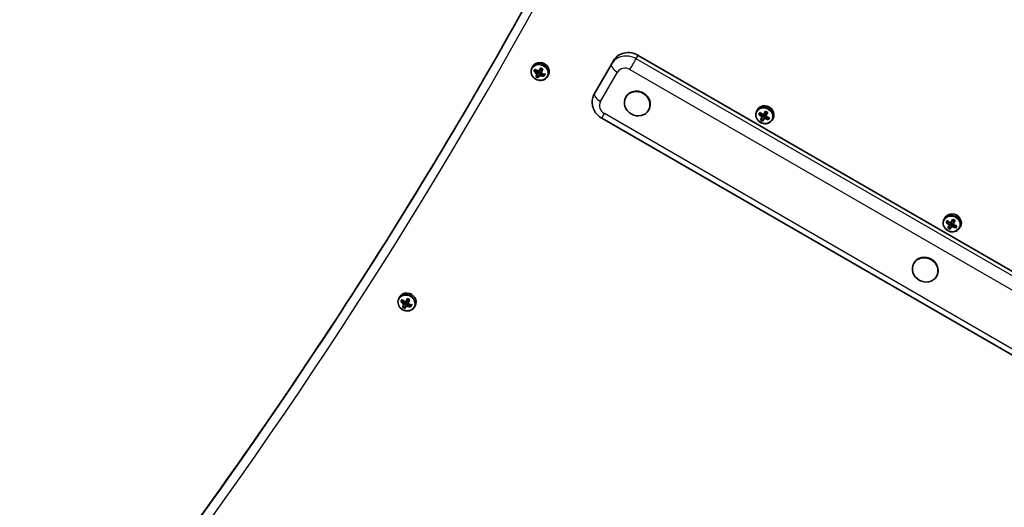
# Model space of a CAD drawing. Units: millimetres. Extents: x 371 to 6776, y -2709 to 2625.
# Drawn here: x 1876 to 2402, y -494 to -234 of the extents above; entities that cross this region are included whole.
import ezdxf

# ---------------------------------------------------------------- set-up
doc = ezdxf.new("R2010")
doc.units = ezdxf.units.MM
doc.layers.add('Widoczne (ISO)', color=7, linetype='Continuous', lineweight=35)
doc.layers.add('Widoczne wąskie (ISO)', color=7, linetype='Continuous', lineweight=25)

msp = doc.modelspace()

# ---------------------------------------------------------------- linework, layer by layer
at = {"layer": 'Widoczne (ISO)'}
for p, q in [((2183.96, -271.14), (2193.03, -255.44)), ((2206.22, -252.59), (2535.31, -442.59)), ((2150, -258.46), (2149.59, -259.18)), ((2150.97, -260.78), (2152.53, -260.98)), ((2153.04, -261.3), (2152.58, -262.09)), ((2152.67, -262.34), (2153.25, -261.33)), ((2153.25, -261.33), (2153.23, -261.28)), ((2153.23, -261.37), (2154.09, -261.87)), ((2154.12, -261.83), (2153.53, -262.84)), ((2153.8, -262.79), (2154.25, -262)), ((2153.91, -260.2), (2154.77, -260.7)), ((2154.18, -261.82), (2154.12, -261.83)), ((2154.78, -262.28), (2155.73, -263.53)), ((2151.9, -263.68), (2152.76, -264.18)), ((2158.23, -263.21), (2157.82, -263.93)), ((2182.91, -272.97), (2183.96, -271.14)), ((2199.81, -274.7), (2199.68, -274.92)), ((2211.93, -281.7), (2211.8, -281.92)), ((2270.03, -281.58), (2269.62, -282.29)), ((2273.94, -283.31), (2274.8, -283.81)), ((2186.8, -286.22), (2515.89, -476.22)), ((2271, -283.9), (2272.56, -284.1)), ((2271.93, -286.79), (2272.79, -287.29)), ((2273.07, -284.42), (2272.61, -285.21)), ((2272.7, -285.46), (2273.28, -284.45)), ((2273.28, -284.45), (2273.26, -284.39)), ((2273.26, -284.49), (2274.12, -284.99)), ((2274.14, -284.95), (2273.56, -285.96)), ((2273.83, -285.91), (2274.28, -285.12)), ((2274.2, -284.94), (2274.14, -284.95)), ((2274.81, -285.4), (2275.76, -286.65)), ((2278.26, -286.33), (2277.84, -287.04)), ((2370.06, -339.33), (2369.64, -340.04)), ((2371.02, -341.65), (2372.59, -341.85)), ((2373.96, -341.06), (2374.83, -341.56)), ((2371.95, -344.54), (2372.82, -345.04)), ((2373.09, -342.17), (2372.64, -342.95)), ((2372.72, -343.21), (2373.31, -342.2)), ((2373.28, -342.24), (2374.15, -342.74)), ((2373.31, -342.2), (2373.29, -342.14)), ((2374.17, -342.7), (2373.59, -343.71)), ((2373.85, -343.65), (2374.31, -342.87)), ((2374.23, -342.69), (2374.17, -342.7)), ((2374.84, -343.14), (2375.79, -344.4)), ((2378.29, -344.08), (2377.87, -344.79)), ((2353.52, -363.45), (2353.4, -363.67)), ((2365.65, -370.45), (2365.52, -370.67)), ((2078.93, -381.56), (2078.52, -382.27)), ((2082.84, -383.29), (2083.7, -383.79)), ((2079.9, -383.88), (2081.46, -384.08)), ((2080.83, -386.77), (2081.7, -387.27)), ((2081.97, -384.4), (2081.52, -385.18)), ((2081.6, -385.44), (2082.18, -384.43)), ((2082.18, -384.43), (2082.16, -384.37)), ((2082.16, -384.47), (2083.02, -384.97)), ((2083.05, -384.93), (2082.46, -385.94)), ((2082.73, -385.88), (2083.18, -385.1)), ((2083.11, -384.92), (2083.05, -384.93)), ((2083.71, -385.37), (2084.66, -386.63)), ((2087.16, -386.31), (2086.75, -387.02))]:
    msp.add_line(p, q, dxfattribs=at)
for centre, major_axis, ratio, start_param, end_param in [((2201.69, -260.44), (-8.66, 5), 0.906303, 4.712377, 6.283174), ((2154.12, -260.83), (4.11, -2.37), 0.906303, 0, 3.141593), ((2152.79, -257.25), (-4.43, -7.67), 0.00001, 5.06968, 5.227932), ((2155.02, -259.27), (8.06, -4.65), 0.422628, 4.390746, 4.637106), ((2152.95, -257.34), (-4.36, -7.55), 0.00001, 5.090319, 5.207193), ((2155.11, -259.11), (-7.89, 4.56), 0.422628, 1.264301, 1.493919), ((2155.65, -258.17), (-8.06, 4.65), 0.422628, 1.249154, 1.495513), ((2154.12, -260.83), (-2.64, 1.52), 0.906303, 0.822398, 1.338954), ((2155.56, -258.33), (7.89, -4.56), 0.422628, 4.405894, 4.635512), ((2154.73, -258.37), (-4.65, -8.06), 0.00001, 5.224075, 5.470464), ((2154.9, -258.47), (4.56, 7.89), 0.00001, 2.084016, 2.313634), ((2122.99, -160.71), (32.86, -104.37), 0.080229, 6.023602, 6.027406), ((2155.77, -258.97), (-4.56, -7.89), 0.00001, 5.225601, 5.455215), ((2154.73, -258.37), (-4.65, -8.06), 0.00001, 4.82709, 5.073449), ((2154.9, -258.47), (4.56, 7.89), 0.00001, 1.701083, 1.930273), ((2155.11, -259.11), (-7.89, 4.56), 0.422628, 1.647672, 1.87729), ((2155.77, -258.97), (-4.56, -7.89), 0.00001, 4.842671, 5.071861), ((2187.68, -356.73), (-32.86, 104.37), 0.080229, 0.402672, 0.406476), ((2156.67, -256.41), (-7.67, 4.43), 0.422628, 1.491684, 1.649907), ((2155.56, -258.33), (7.89, -4.56), 0.422628, 4.789265, 5.018882), ((2156.58, -256.56), (-7.55, 4.36), 0.422628, 1.512362, 1.629229), ((2155.94, -259.07), (4.65, 8.06), 0.00001, 1.685499, 1.931859), ((2155.65, -258.17), (-8.06, 4.65), 0.422628, 1.646078, 1.892437), ((2154.12, -260.83), (2.64, -1.52), 0.906303, 6.012876, 6.283174), ((2154, -261.03), (7.67, -4.43), 0.422628, 4.633277, 4.791499), ((2154.09, -260.88), (-7.55, 4.36), 0.422628, 1.512362, 1.629229), ((2155.94, -259.07), (4.65, 8.06), 0.00001, 2.082422, 2.328781), ((2154.12, -260.83), (-2.64, 1.52), 0.906303, 1.80182, 2.31934), ((2155.02, -259.27), (8.06, -4.65), 0.422628, 4.787671, 5.03403), ((2157.72, -260.09), (-4.36, -7.55), 0.00001, 5.090319, 5.207193), ((2157.88, -260.19), (4.43, 7.67), 0.00001, 1.928028, 2.086251), ((2205.87, -278.2), (6.06, -3.5), 0.906303, 0, 3.141593), ((2274.14, -283.95), (4.11, -2.37), 0.906303, 0, 3.141593), ((2272.82, -280.37), (-4.43, -7.67), 0.00001, 5.069636, 5.227866), ((2272.98, -280.46), (-4.36, -7.55), 0.00001, 5.0903, 5.207168), ((2275.68, -281.29), (-8.06, 4.65), 0.422628, 1.249154, 1.495513), ((2275.59, -281.44), (7.89, -4.56), 0.422628, 4.405894, 4.635512), ((2274.76, -281.49), (-4.65, -8.06), 0.00001, 4.82709, 5.073444), ((2274.93, -281.59), (4.56, 7.89), 0.00001, 1.701092, 1.930289), ((2275.8, -282.09), (-4.56, -7.89), 0.00001, 4.842665, 5.071834), ((2276.7, -279.53), (-7.67, 4.43), 0.422628, 1.491684, 1.649907), ((2276.61, -279.68), (-7.55, 4.36), 0.422628, 1.512362, 1.629229), ((2275.97, -282.19), (4.65, 8.06), 0.00001, 1.685473, 1.931813), ((2275.05, -282.39), (8.06, -4.65), 0.422628, 4.390746, 4.637106), ((2275.14, -282.23), (-7.89, 4.56), 0.422628, 1.264301, 1.493919), ((2274.76, -281.49), (-4.65, -8.06), 0.00001, 5.223985, 5.47033), ((2274.03, -284.14), (7.67, -4.43), 0.422628, 4.633277, 4.791499), ((2274.12, -284), (-7.55, 4.36), 0.422628, 1.512362, 1.629229), ((2274.93, -281.59), (4.56, 7.89), 0.00001, 2.084016, 2.313634), ((2243.02, -183.82), (32.86, -104.37), 0.080229, 6.023602, 6.027406), ((2275.8, -282.09), (-4.56, -7.89), 0.00001, 5.2256, 5.455214), ((2275.97, -282.19), (4.65, 8.06), 0.00001, 2.082422, 2.328781), ((2275.05, -282.39), (8.06, -4.65), 0.422628, 4.787671, 5.03403), ((2275.14, -282.23), (-7.89, 4.56), 0.422628, 1.647672, 1.87729), ((2307.71, -379.85), (-32.86, 104.37), 0.080229, 0.402672, 0.406476), ((2275.59, -281.44), (7.89, -4.56), 0.422628, 4.789265, 5.018882), ((2275.68, -281.29), (-8.06, 4.65), 0.422628, 1.646078, 1.892437), ((2277.75, -283.21), (-4.36, -7.55), 0.00001, 5.0903, 5.207168), ((2277.91, -283.31), (4.43, 7.67), 0.00001, 1.928028, 2.086251), ((2374.17, -341.7), (4.11, -2.37), 0.906303, 0, 3.141593), ((2372.85, -338.12), (-4.43, -7.67), 0.00001, 5.069637, 5.227868), ((2373.01, -338.21), (-4.36, -7.55), 0.00001, 5.090335, 5.207215), ((2375.71, -339.04), (-8.06, 4.65), 0.422628, 1.249154, 1.495513), ((2375.62, -339.19), (7.89, -4.56), 0.422628, 4.405894, 4.635512), ((2374.79, -339.24), (-4.65, -8.06), 0.00001, 4.827095, 5.073471), ((2374.96, -339.34), (4.56, 7.89), 0.00001, 1.701062, 1.930236), ((2375.83, -339.84), (-4.56, -7.89), 0.00001, 4.842669, 5.071852), ((2376.72, -337.28), (-7.67, 4.43), 0.422628, 1.491684, 1.649907), ((2376.64, -337.43), (-7.55, 4.36), 0.422628, 1.512362, 1.629229), ((2376, -339.94), (4.65, 8.06), 0.00001, 1.685474, 1.931813), ((2375.08, -340.13), (8.06, -4.65), 0.422628, 4.390746, 4.637106), ((2375.17, -339.98), (-7.89, 4.56), 0.422628, 1.264301, 1.493919), ((2374.79, -339.24), (-4.65, -8.06), 0.00001, 5.224139, 5.470558), ((2374.06, -341.89), (7.67, -4.43), 0.422628, 4.633277, 4.791499), ((2374.15, -341.74), (-7.55, 4.36), 0.422628, 1.512362, 1.629229), ((2374.96, -339.34), (4.56, 7.89), 0.00001, 2.084016, 2.313634), ((2343.05, -241.57), (32.86, -104.37), 0.080229, 6.023602, 6.027406), ((2375.83, -339.84), (-4.56, -7.89), 0.00001, 5.225686, 5.455339), ((2376, -339.94), (4.65, 8.06), 0.00001, 2.082422, 2.328781), ((2375.08, -340.13), (8.06, -4.65), 0.422628, 4.787671, 5.03403), ((2375.17, -339.98), (-7.89, 4.56), 0.422628, 1.647672, 1.87729), ((2407.74, -437.6), (-32.86, 104.37), 0.080229, 0.402672, 0.406476), ((2375.62, -339.19), (7.89, -4.56), 0.422628, 4.789265, 5.018882), ((2375.71, -339.04), (-8.06, 4.65), 0.422628, 1.646078, 1.892437), ((2377.77, -340.96), (-4.36, -7.55), 0.00001, 5.090335, 5.207215), ((2377.94, -341.06), (4.43, 7.67), 0.00001, 1.928028, 2.086251), ((2359.59, -366.95), (6.06, -3.5), 0.906303, 0, 3.141593), ((2083.05, -383.93), (4.11, -2.37), 0.906303, 0, 3.141593), ((2081.72, -380.35), (-4.43, -7.67), 0.00001, 5.06968, 5.227932), ((2081.89, -380.44), (-4.36, -7.55), 0.00001, 5.090319, 5.207193), ((2084.59, -381.27), (-8.06, 4.65), 0.422628, 1.249154, 1.495513), ((2084.49, -381.42), (7.89, -4.56), 0.422628, 4.405894, 4.635512), ((2083.66, -381.47), (-4.65, -8.06), 0.00001, 4.82709, 5.073449), ((2083.84, -381.57), (4.56, 7.89), 0.00001, 1.701058, 1.930229), ((2084.7, -382.07), (-4.56, -7.89), 0.00001, 4.842669, 5.071852), ((2085.6, -379.51), (-7.67, 4.43), 0.422628, 1.491684, 1.649907), ((2084.87, -382.17), (4.65, 8.06), 0.00001, 1.685499, 1.931859), ((2085.51, -379.66), (-7.55, 4.36), 0.422628, 1.512362, 1.629229), ((2083.95, -382.36), (8.06, -4.65), 0.422628, 4.390746, 4.637106), ((2084.04, -382.21), (-7.89, 4.56), 0.422628, 1.264301, 1.493919), ((2083.05, -383.93), (-2.64, 1.52), 0.906303, 0.822679, 1.338817), ((2083.66, -381.47), (-4.65, -8.06), 0.00001, 5.224075, 5.470464), ((2082.94, -384.12), (7.67, -4.43), 0.422628, 4.633277, 4.791499), ((2083.02, -383.97), (-7.55, 4.36), 0.422628, 1.512362, 1.629229), ((2083.84, -381.57), (4.56, 7.89), 0.00001, 2.084016, 2.313634), ((2051.93, -283.8), (32.86, -104.37), 0.080229, 6.023602, 6.027406), ((2084.7, -382.07), (-4.56, -7.89), 0.00001, 5.225601, 5.455215), ((2084.87, -382.17), (4.65, 8.06), 0.00001, 2.082422, 2.328781), ((2083.05, -383.93), (-2.64, 1.52), 0.906303, 1.801683, 2.319107), ((2083.95, -382.36), (8.06, -4.65), 0.422628, 4.787671, 5.03403), ((2084.04, -382.21), (-7.89, 4.56), 0.422628, 1.647672, 1.87729), ((2116.61, -479.83), (-32.86, 104.37), 0.080229, 0.402672, 0.406476), ((2084.49, -381.42), (7.89, -4.56), 0.422628, 4.789265, 5.018882), ((2084.59, -381.27), (-8.06, 4.65), 0.422628, 1.646078, 1.892437), ((2086.65, -383.19), (-4.36, -7.55), 0.00001, 5.090319, 5.207193), ((2086.81, -383.29), (4.43, 7.67), 0.00001, 1.928028, 2.086251), ((2083.05, -383.93), (2.64, -1.52), 0.906303, 6.012378, 6.283174)]:
    msp.add_ellipse(centre, major_axis=major_axis, ratio=ratio, start_param=start_param, end_param=end_param, dxfattribs=at)
for centre, major_axis in [((2205.74, -278.42), (6.06, -3.5)), ((2359.46, -367.17), (-6.06, 3.5))]:
    msp.add_ellipse(centre, major_axis=major_axis, ratio=0.906303, dxfattribs=at)
for points, knots in [([(2310.31, 126.86), (2299.92, 99.67), (2289.11, 72.65), (2266.64, 18.99), (2254.99, -7.66), (2230.84, -60.55), (2218.35, -86.79), (2192.55, -138.86), (2179.24, -164.69), (2151.81, -215.9), (2137.69, -241.29), (2123.16, -266.44)], [6.1391052, 6.1391052, 6.1391052, 6.1391052, 6.1679189, 6.1679189, 6.1967325, 6.1967325, 6.2255462, 6.2255462, 6.2543599, 6.2543599, 6.2831736, 6.2831736, 6.2831736, 6.2831736]), ([(2149.59, -259.18), (2149.36, -259.57), (2149.2, -260.01), (2149.03, -260.93), (2149.03, -261.4), (2149.17, -262.34), (2149.32, -262.81), (2149.77, -263.68), (2150.06, -264.1), (2150.77, -264.82), (2151.18, -265.13), (2152.07, -265.62), (2152.55, -265.8), (2153.54, -266), (2154.05, -266.03), (2155.03, -265.93), (2155.51, -265.8), (2156.38, -265.41), (2156.78, -265.14), (2157.39, -264.55), (2157.63, -264.25), (2157.82, -263.93)], [1.570795, 1.570795, 1.570795, 1.570795, 1.88401, 1.88401, 2.198959, 2.198959, 2.517797, 2.517797, 2.840325, 2.840325, 3.165064, 3.165064, 3.490434, 3.490434, 3.814951, 3.814951, 4.136991, 4.136991, 4.455137, 4.455137, 4.712387, 4.712387, 4.712387, 4.712387]), ([(1877.25, -623.21), (1895.61, -600.62), (1913.61, -577.74), (1948.85, -531.44), (1966.1, -508.02), (1999.84, -460.66), (2016.32, -436.72), (2048.52, -388.33), (2064.24, -363.89), (2094.67, -314.84), (2109.4, -290.25), (2123.74, -265.43)], [6.1391052, 6.1391052, 6.1391052, 6.1391052, 6.1679236, 6.1679236, 6.1967419, 6.1967419, 6.2255603, 6.2255603, 6.2543787, 6.2543787, 6.2828127, 6.2828127, 6.2828127, 6.2828127]), ([(2186.8, -286.22), (2185.94, -285.72), (2185.14, -285.1), (2183.76, -283.65), (2183.17, -282.82), (2182.27, -281.01), (2181.95, -280.03), (2181.63, -277.99), (2181.64, -276.94), (2182.01, -274.92), (2182.35, -273.96), (2182.86, -273.04), (2182.89, -273), (2182.91, -272.97)], [4.712389, 4.712389, 4.712389, 4.712389, 5.026546, 5.026546, 5.340703, 5.340703, 5.65486, 5.65486, 5.969017, 5.969017, 6.270585, 6.270585, 6.283174, 6.283174, 6.283174, 6.283174]), ([(2269.62, -282.29), (2269.39, -282.69), (2269.23, -283.13), (2269.06, -284.04), (2269.06, -284.52), (2269.2, -285.46), (2269.35, -285.93), (2269.8, -286.8), (2270.09, -287.21), (2270.8, -287.94), (2271.21, -288.25), (2272.1, -288.74), (2272.58, -288.92), (2273.57, -289.12), (2274.08, -289.15), (2275.06, -289.05), (2275.54, -288.92), (2276.41, -288.53), (2276.81, -288.26), (2277.42, -287.67), (2277.66, -287.37), (2277.84, -287.04)], [1.570795, 1.570795, 1.570795, 1.570795, 1.88401, 1.88401, 2.198959, 2.198959, 2.517797, 2.517797, 2.840325, 2.840325, 3.165064, 3.165064, 3.490434, 3.490434, 3.814951, 3.814951, 4.136991, 4.136991, 4.455137, 4.455137, 4.712387, 4.712387, 4.712387, 4.712387]), ([(2369.64, -340.04), (2369.41, -340.44), (2369.25, -340.88), (2369.09, -341.79), (2369.08, -342.27), (2369.23, -343.21), (2369.38, -343.67), (2369.82, -344.55), (2370.12, -344.96), (2370.82, -345.68), (2371.23, -346), (2372.12, -346.49), (2372.61, -346.67), (2373.6, -346.87), (2374.1, -346.9), (2375.09, -346.8), (2375.57, -346.67), (2376.44, -346.27), (2376.83, -346.01), (2377.45, -345.42), (2377.68, -345.12), (2377.87, -344.79)], [1.570795, 1.570795, 1.570795, 1.570795, 1.88401, 1.88401, 2.198959, 2.198959, 2.517797, 2.517797, 2.840325, 2.840325, 3.165064, 3.165064, 3.490434, 3.490434, 3.814951, 3.814951, 4.136991, 4.136991, 4.455137, 4.455137, 4.712387, 4.712387, 4.712387, 4.712387]), ([(2078.52, -382.27), (2078.29, -382.67), (2078.13, -383.11), (2077.96, -384.02), (2077.96, -384.5), (2078.1, -385.44), (2078.25, -385.9), (2078.7, -386.78), (2078.99, -387.19), (2079.7, -387.91), (2080.11, -388.23), (2081, -388.72), (2081.48, -388.9), (2082.47, -389.1), (2082.98, -389.13), (2083.96, -389.03), (2084.44, -388.9), (2085.31, -388.5), (2085.71, -388.24), (2086.32, -387.65), (2086.56, -387.35), (2086.75, -387.02)], [1.570795, 1.570795, 1.570795, 1.570795, 1.88401, 1.88401, 2.198959, 2.198959, 2.517797, 2.517797, 2.840325, 2.840325, 3.165064, 3.165064, 3.490434, 3.490434, 3.814951, 3.814951, 4.136991, 4.136991, 4.455137, 4.455137, 4.712387, 4.712387, 4.712387, 4.712387])]:
    msp.add_open_spline(points, degree=3, knots=knots, dxfattribs=at)
for points in [[(2150.89, -260.93), (2150.79, -260.96), (2150.7, -260.99), (2150.61, -261.03)], [(2151.35, -260.13), (2151.31, -260.06), (2151.28, -260), (2151.24, -259.93)], [(2152.45, -262.31), (2152.5, -262.29), (2152.55, -262.27), (2152.6, -262.25)], [(2153.09, -261.22), (2153.11, -261.25), (2153.13, -261.28), (2153.15, -261.31)], [(2153.67, -263.01), (2153.66, -262.96), (2153.65, -262.91), (2153.64, -262.85)], [(2154.3, -261.91), (2154.26, -261.91), (2154.22, -261.91), (2154.19, -261.91)], [(2154.3, -259.49), (2154.27, -259.42), (2154.23, -259.36), (2154.2, -259.29)], [(2155.19, -260), (2155.26, -260), (2155.33, -259.99), (2155.41, -259.99)], [(2151.53, -263.91), (2151.63, -263.87), (2151.72, -263.84), (2151.81, -263.81)], [(2152.75, -264.61), (2152.73, -264.51), (2152.71, -264.41), (2152.69, -264.32)], [(2155.7, -263.97), (2155.68, -263.87), (2155.67, -263.77), (2155.65, -263.68)], [(2156.34, -262.87), (2156.26, -262.87), (2156.19, -262.88), (2156.11, -262.88)], [(2271.38, -283.25), (2271.34, -283.18), (2271.31, -283.11), (2271.27, -283.05)], [(2274.33, -282.61), (2274.3, -282.54), (2274.26, -282.48), (2274.23, -282.41)], [(2275.21, -283.12), (2275.29, -283.11), (2275.36, -283.11), (2275.44, -283.11)], [(2270.92, -284.05), (2270.82, -284.08), (2270.73, -284.11), (2270.64, -284.15)], [(2271.56, -287.03), (2271.66, -286.99), (2271.75, -286.96), (2271.84, -286.92)], [(2272.48, -285.43), (2272.53, -285.41), (2272.58, -285.39), (2272.63, -285.37)], [(2272.77, -287.72), (2272.76, -287.63), (2272.74, -287.53), (2272.72, -287.43)], [(2273.12, -284.33), (2273.14, -284.37), (2273.16, -284.4), (2273.18, -284.43)], [(2273.69, -286.13), (2273.69, -286.08), (2273.68, -286.02), (2273.67, -285.97)], [(2274.33, -285.03), (2274.29, -285.03), (2274.25, -285.03), (2274.22, -285.03)], [(2275.73, -287.09), (2275.71, -286.99), (2275.7, -286.89), (2275.68, -286.8)], [(2276.36, -285.99), (2276.29, -285.99), (2276.21, -285.99), (2276.14, -286)], [(2371.4, -341), (2371.37, -340.93), (2371.33, -340.86), (2371.3, -340.8)], [(2374.36, -340.36), (2374.32, -340.29), (2374.29, -340.22), (2374.25, -340.16)], [(2375.24, -340.87), (2375.32, -340.86), (2375.39, -340.86), (2375.47, -340.86)], [(2370.94, -341.79), (2370.85, -341.83), (2370.76, -341.86), (2370.66, -341.89)], [(2371.59, -344.77), (2371.68, -344.74), (2371.77, -344.71), (2371.87, -344.67)], [(2372.51, -343.18), (2372.56, -343.16), (2372.61, -343.14), (2372.66, -343.12)], [(2372.8, -345.47), (2372.78, -345.38), (2372.77, -345.28), (2372.75, -345.18)], [(2373.14, -342.08), (2373.16, -342.11), (2373.18, -342.15), (2373.2, -342.18)], [(2373.72, -343.88), (2373.71, -343.83), (2373.71, -343.77), (2373.7, -343.72)], [(2374.36, -342.78), (2374.32, -342.78), (2374.28, -342.78), (2374.24, -342.78)], [(2375.76, -344.84), (2375.74, -344.74), (2375.72, -344.64), (2375.71, -344.54)], [(2376.39, -343.74), (2376.32, -343.74), (2376.24, -343.74), (2376.17, -343.75)], [(2080.28, -383.23), (2080.24, -383.16), (2080.21, -383.09), (2080.17, -383.03)], [(2083.24, -382.59), (2083.2, -382.52), (2083.17, -382.45), (2083.13, -382.39)], [(2084.12, -383.1), (2084.19, -383.09), (2084.27, -383.09), (2084.34, -383.09)], [(2079.82, -384.02), (2079.73, -384.06), (2079.63, -384.09), (2079.54, -384.12)], [(2080.47, -387), (2080.56, -386.97), (2080.65, -386.94), (2080.74, -386.9)], [(2081.39, -385.41), (2081.44, -385.39), (2081.49, -385.37), (2081.53, -385.35)], [(2081.68, -387.7), (2081.66, -387.61), (2081.64, -387.51), (2081.62, -387.41)], [(2082.02, -384.31), (2082.04, -384.34), (2082.06, -384.38), (2082.08, -384.41)], [(2082.6, -386.11), (2082.59, -386.06), (2082.58, -386), (2082.57, -385.95)], [(2083.23, -385.01), (2083.19, -385.01), (2083.16, -385.01), (2083.12, -385.01)], [(2084.63, -387.07), (2084.62, -386.97), (2084.6, -386.87), (2084.58, -386.77)], [(2085.27, -385.97), (2085.19, -385.97), (2085.12, -385.97), (2085.04, -385.98)]]:
    msp.add_open_spline(points, degree=3, dxfattribs=at)
for points, weights in [([(2152.58, -262.09), (2152.59, -262.17), (2152.6, -262.25)], [1, 0.999996409341, 0.999996436384]), ([(2153.15, -261.31), (2153.09, -261.31), (2153.04, -261.3)], [0.999996436385, 0.999996409341, 1]), ([(2153.3, -261.25), (2153.22, -261.28), (2153.15, -261.31)], [1, 0.999996409343, 0.999996436386]), ([(2153.53, -262.84), (2153.59, -262.85), (2153.64, -262.85)], [1, 0.999996409343, 0.999996436386]), ([(2153.64, -262.85), (2153.72, -262.82), (2153.8, -262.79)], [0.999996436383, 0.99999640934, 1]), ([(2154.25, -262), (2154.22, -261.96), (2154.19, -261.91)], [1, 0.999996409341, 0.999996436384]), ([(2151.81, -263.81), (2151.82, -263.81), (2151.82, -263.81)], [1.08460634688, 1.08467217646, 1.08473776235]), ([(2152.69, -264.31), (2152.69, -264.31), (2152.69, -264.32)], [1.08473776235, 1.08467217646, 1.08460634688]), ([(2271.84, -286.92), (2271.85, -286.93), (2271.85, -286.93)], [1.08460634688, 1.08467217646, 1.08473776235]), ([(2272.61, -285.21), (2272.62, -285.29), (2272.63, -285.37)], [1, 0.999996409341, 0.999996436384]), ([(2272.72, -287.43), (2272.72, -287.43), (2272.72, -287.43)], [1.08473776235, 1.08467217646, 1.08460634688]), ([(2273.18, -284.43), (2273.12, -284.43), (2273.07, -284.42)], [0.999996436385, 0.999996409341, 1]), ([(2273.33, -284.36), (2273.25, -284.4), (2273.18, -284.43)], [1, 0.999996409343, 0.999996436386]), ([(2273.56, -285.96), (2273.62, -285.97), (2273.67, -285.97)], [1, 0.999996409343, 0.999996436386]), ([(2273.67, -285.97), (2273.75, -285.94), (2273.83, -285.91)], [0.999996436383, 0.99999640934, 1]), ([(2274.28, -285.12), (2274.25, -285.08), (2274.22, -285.03)], [1, 0.999996409341, 0.999996436384]), ([(2371.87, -344.67), (2371.87, -344.67), (2371.88, -344.67)], [1.08460634688, 1.08467217646, 1.08473776235]), ([(2372.64, -342.95), (2372.65, -343.04), (2372.66, -343.12)], [1, 0.999996409341, 0.999996436384]), ([(2372.74, -345.17), (2372.75, -345.18), (2372.75, -345.18)], [1.08473776235, 1.08467217646, 1.08460634688]), ([(2373.2, -342.18), (2373.15, -342.17), (2373.09, -342.17)], [0.999996436385, 0.999996409341, 1]), ([(2373.36, -342.11), (2373.28, -342.15), (2373.2, -342.18)], [1, 0.999996409343, 0.999996436386]), ([(2373.59, -343.71), (2373.64, -343.72), (2373.7, -343.72)], [1, 0.999996409343, 0.999996436386]), ([(2373.7, -343.72), (2373.78, -343.69), (2373.85, -343.65)], [0.999996436383, 0.99999640934, 1]), ([(2374.31, -342.87), (2374.27, -342.82), (2374.24, -342.78)], [1, 0.999996409341, 0.999996436384]), ([(2080.74, -386.9), (2080.75, -386.9), (2080.75, -386.9)], [1.08460634688, 1.08467217646, 1.08473776235]), ([(2081.52, -385.18), (2081.52, -385.27), (2081.53, -385.35)], [1, 0.999996409341, 0.999996436384]), ([(2081.62, -387.4), (2081.62, -387.41), (2081.62, -387.41)], [1.08473776235, 1.08467217646, 1.08460634688]), ([(2082.08, -384.41), (2082.02, -384.4), (2081.97, -384.4)], [0.999996436385, 0.999996409341, 1]), ([(2082.23, -384.34), (2082.16, -384.38), (2082.08, -384.41)], [1, 0.999996409343, 0.999996436386]), ([(2082.46, -385.94), (2082.52, -385.95), (2082.57, -385.95)], [1, 0.999996409343, 0.999996436386]), ([(2082.57, -385.95), (2082.65, -385.92), (2082.73, -385.88)], [0.999996436383, 0.99999640934, 1]), ([(2083.18, -385.1), (2083.15, -385.05), (2083.12, -385.01)], [1, 0.999996409341, 0.999996436384])]:
    msp.add_rational_spline(points, weights, degree=2, dxfattribs=at)
at = {"layer": 'Widoczne wąskie (ISO)'}
for p, q in [((2191.97, -257.27), (2182.91, -272.97)), ((2193.03, -255.44), (2191.97, -257.27)), ((2205.16, -254.42), (2206.22, -252.59)), ((2534.25, -444.42), (2205.16, -254.42)), ((2186.18, -277.3), (2195.24, -261.6)), ((2201.84, -260.18), (2530.93, -450.18)), ((2182.91, -272.97), (2183.96, -271.14)), ((2517.33, -473.72), (2188.24, -283.72))]:
    msp.add_line(p, q, dxfattribs=at)
for centre, major_axis, ratio, start_param, end_param in [((-768.53, 1400.72), (2894.8, -1671.27), 0.906303, 6.139093, 6.427254), ((5454.48, -2192.14), (-2894.8, 1671.27), 0.906303, 6.139093, 6.427254), ((2200.63, -262.27), (-8.66, 5), 0.906303, 4.712377, 6.283174), ((2153.7, -261.55), (4.11, -2.37), 0.906303, 0, 3.141593), ((2196.3, -259.77), (-4.33, 2.5), 0.422628, 0.000005, 1.570802), ((2202.9, -258.35), (2.5, 4.33), 0.00001, 4.276046, 5.846842), ((2199.57, -264.1), (-4.33, 2.5), 0.906303, 4.712377, 6.283174), ((-767.52, 1402.46), (2890.69, -1668.9), 0.906303, 6.139093, 6.283185), ((-766.36, 1404.47), (2890.69, -1668.9), 0.906303, 6.139093, 6.282801), ((2187.24, -275.47), (-4.33, 2.5), 0.422628, 0.000005, 1.570802), ((2190.51, -279.8), (-4.33, 2.5), 0.906303, 6.283174, 7.85397), ((2189.3, -281.89), (-2.5, -4.33), 0.00001, 0.000002, 1.134454), ((2273.73, -284.67), (4.11, -2.37), 0.906303, 0, 3.141593), ((2373.76, -342.42), (4.11, -2.37), 0.906303, 0, 3.141593), ((2082.63, -384.65), (4.11, -2.37), 0.906303, 0, 3.141593)]:
    msp.add_ellipse(centre, major_axis=major_axis, ratio=ratio, start_param=start_param, end_param=end_param, dxfattribs=at)
for centre in [(2153.61, -261.71), (2273.64, -284.83), (2373.66, -342.58), (2082.54, -384.81)]:
    msp.add_ellipse(centre, major_axis=(3.89, -2.25), ratio=0.906303, dxfattribs=at)

doc.saveas('drawing.dxf')
